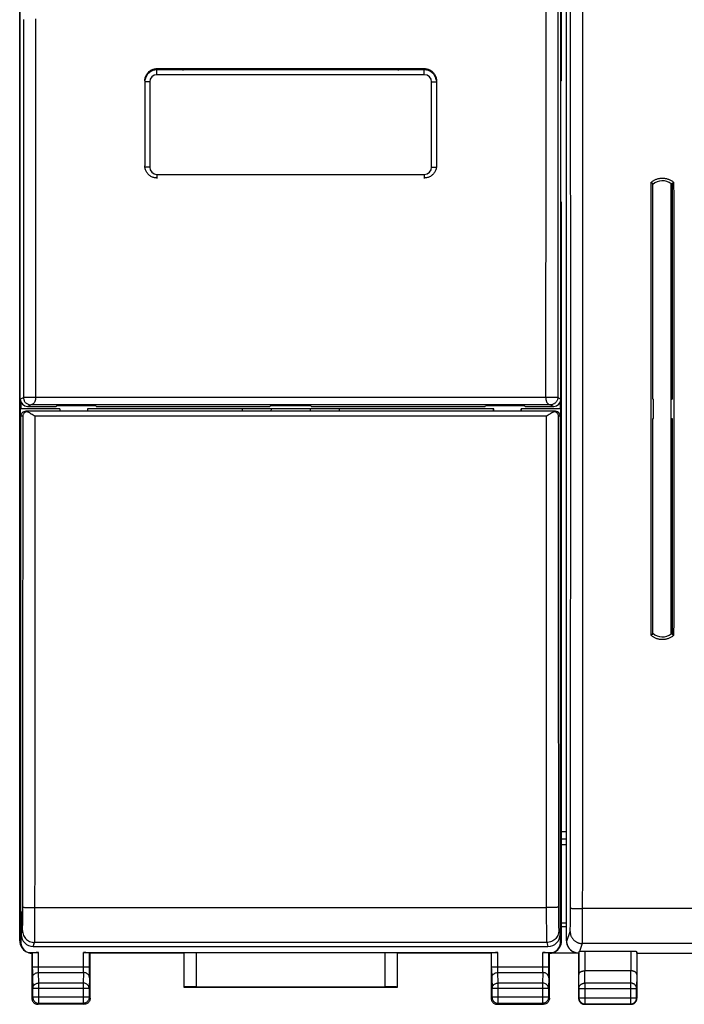
# Model space of a CAD drawing. Units: millimetres. Extents: x -89 to 32, y -25 to 47.
# Drawn here: x -23 to 5, y -25 to 16 of the extents above; entities that cross this region are included whole.
import ezdxf

# ---------------------------------------------------------------- set-up
doc = ezdxf.new("R2010")
doc.units = ezdxf.units.MM
doc.header["$LTSCALE"] = 16.335
for name, color, linetype in [('ASSI', 7, 'CONTINUOUS'), ('DRAFT', 7, 'CONTINUOUS'), ('RACCORDO', 7, 'CONTINUOUS')]:
    doc.layers.add(name, color=color, linetype=linetype)

msp = doc.modelspace()

# ---------------------------------------------------------------- linework, layer by layer
at = {"layer": 'ASSI', "color": 7, "linetype": 'CONTINUOUS'}
for p, q in [((-22.742, -17.918), (-22.742, 17.425)), ((-0.242, -17.948), (-0.442, -17.948)), ((-0.442, -18.172), (-0.242, -18.172)), ((-0.442, -21.398), (-0.242, -21.398)), ((-0.442, -21.547), (-0.242, -21.547)), ((0.258, -22.647), (-0.942, -22.647))]:
    msp.add_line(p, q, dxfattribs=at)
at = {"layer": 'ASSI', "color": 253, "linetype": 'CONTINUOUS'}
msp.add_line((-0.242, -17.648), (-0.442, -17.648), dxfattribs=at)
at = {"layer": 'DRAFT', "color": 7, "linetype": 'CONTINUOUS'}
for p, q in [((-22.742, 13.253), (-22.717, 13.253)), ((-0.442, 13.253), (-0.467, 13.253)), ((3.25, 9.053), (3.233, 9.061)), ((3.268, 9.045), (3.25, 9.053)), ((3.286, 9.037), (3.268, 9.045)), ((3.303, 9.029), (3.286, 9.037)), ((3.312, 9.025), (3.303, 9.029)), ((3.312, 0.153), (3.312, 9.025)), ((4.087, 9.017), (4.073, 9.01)), ((4.073, -9.504), (4.073, 9.01)), ((4.101, 9.024), (4.087, 9.017)), ((4.115, 9.03), (4.101, 9.024)), ((4.115, 9.03), (4.13, 9.037)), ((4.115, 9.03), (4.115, 0.153)), ((4.13, 9.037), (4.145, 9.044)), ((4.145, 9.044), (4.16, 9.051)), ((-22.742, 8.253), (-22.717, 8.253)), ((-0.442, 8.253), (-0.467, 8.253)), ((-22.698, 0.05), (-22.698, -0.247)), ((-0.486, -0.247), (-0.486, 0.05)), ((3.312, 0.153), (3.343, 0.153)), ((3.343, -0.647), (3.343, 0.153)), ((4.073, 0.153), (4.115, 0.153)), ((-22.712, -21.047), (-22.712, -0.247)), ((-21.085, -0.247), (-22.712, -0.247)), ((-21.242, -0.147), (-21.219, -0.124)), ((-19.615, -0.124), (-21.219, -0.124)), ((-21.092, -0.247), (-21.092, -0.347)), ((-21.085, -0.247), (-21.085, -0.347)), ((-19.949, -0.247), (-19.949, -0.347)), ((-3.235, -0.247), (-19.949, -0.247)), ((-19.942, -0.347), (-19.942, -0.247)), ((-19.592, -0.147), (-19.615, -0.124)), ((-19.592, -0.147), (-12.442, -0.147)), ((-13.592, -0.247), (-13.587, -0.347)), ((-12.442, -0.147), (-12.419, -0.124)), ((-10.765, -0.124), (-12.419, -0.124)), ((-12.392, -0.247), (-12.402, -0.347)), ((-10.792, -0.247), (-10.782, -0.347)), ((-10.742, -0.147), (-10.765, -0.124)), ((-10.742, -0.147), (-3.592, -0.147)), ((-9.592, -0.247), (-9.597, -0.347)), ((-3.592, -0.147), (-3.569, -0.124)), ((-1.965, -0.124), (-3.569, -0.124)), ((-3.242, -0.347), (-3.242, -0.247)), ((-3.235, -0.347), (-3.235, -0.247)), ((-2.099, -0.347), (-2.099, -0.247)), ((-0.472, -0.247), (-2.099, -0.247)), ((-2.092, -0.347), (-2.092, -0.247)), ((-1.942, -0.147), (-1.965, -0.124)), ((-0.472, -21.047), (-0.472, -0.247)), ((3.312, -0.647), (3.343, -0.647)), ((3.312, -9.519), (3.312, -0.647)), ((4.073, -0.647), (4.115, -0.647)), ((4.115, -0.647), (4.115, -9.523)), ((3.277, -9.535), (3.259, -9.542)), ((3.295, -9.527), (3.277, -9.535)), ((3.312, -9.519), (3.295, -9.527)), ((4.105, -9.519), (4.091, -9.512)), ((4.122, -9.527), (4.105, -9.519)), ((4.122, -9.527), (4.137, -9.534)), ((4.137, -9.534), (4.153, -9.541)), ((4.153, -9.541), (4.168, -9.547)), ((4.168, -9.547), (4.183, -9.554)), ((-0.442, -18.172), (-0.242, -18.172)), ((-22.682, -21.047), (-22.712, -21.047)), ((-22.692, -20.925), (-22.682, -20.925)), ((-0.492, -20.925), (-0.502, -20.925)), ((-0.472, -21.047), (-0.502, -21.047)), ((-0.442, -21.398), (-0.242, -21.398)), ((-0.442, -21.547), (-0.242, -21.547)), ((-15.992, -22.647), (-19.842, -22.647)), ((-15.992, -22.647), (-15.992, -24.047)), ((-3.342, -22.647), (-7.192, -22.647)), ((-7.192, -24.047), (-7.192, -22.647)), ((0.258, -22.647), (-0.942, -22.647)), ((2.658, -22.647), (6.508, -22.647)), ((-15.992, -24.047), (-7.192, -24.047))]:
    msp.add_line(p, q, dxfattribs=at)
for points in [[(3.233, 9.061), (3.254, 9.08), (3.277, 9.099), (3.3, 9.116), (3.324, 9.133), (3.348, 9.148), (3.374, 9.163), (3.399, 9.176), (3.426, 9.189), (3.452, 9.2), (3.48, 9.21), (3.507, 9.219), (3.535, 9.227), (3.564, 9.233), (3.592, 9.239), (3.621, 9.243), (3.65, 9.246), (3.679, 9.248), (3.708, 9.249), (3.737, 9.248), (3.766, 9.246), (3.795, 9.243), (3.824, 9.239), (3.852, 9.233), (3.881, 9.227), (3.909, 9.219), (3.936, 9.21), (3.964, 9.2), (3.99, 9.189), (4.017, 9.176), (4.042, 9.163), (4.068, 9.148), (4.092, 9.133), (4.116, 9.116), (4.139, 9.099), (4.162, 9.08), (4.183, 9.061)], [(4.16, 9.051), (4.176, 9.058), (4.183, 9.061)], [(3.259, -9.542), (3.242, -9.55), (3.233, -9.554)], [(4.183, -9.554), (4.162, -9.574), (4.139, -9.592), (4.116, -9.61), (4.092, -9.626), (4.068, -9.642), (4.042, -9.656), (4.017, -9.67), (3.99, -9.682), (3.964, -9.693), (3.936, -9.703), (3.909, -9.712), (3.881, -9.72), (3.852, -9.727), (3.824, -9.732), (3.795, -9.736), (3.766, -9.739), (3.737, -9.741), (3.708, -9.742), (3.679, -9.741), (3.65, -9.739), (3.621, -9.736), (3.592, -9.732), (3.564, -9.727), (3.535, -9.72), (3.507, -9.712), (3.48, -9.703), (3.452, -9.693), (3.426, -9.682), (3.399, -9.67), (3.374, -9.656), (3.348, -9.642), (3.324, -9.626), (3.3, -9.61), (3.277, -9.592), (3.254, -9.574), (3.233, -9.554)], [(4.091, -9.512), (4.077, -9.506), (4.073, -9.504)]]:
    msp.add_lwpolyline(points, dxfattribs=at)
for centre, start, end in [((3.708, 8.553), 51.4102, 132.6572), ((3.708, -9.047), 227.3428, 308.5898)]:
    msp.add_arc(centre, 0.585, start, end, dxfattribs=at)
for centre, start_param, end_param in [((29.432, -0.247), 1.55218, 1.589412), ((-22.016, -0.247), -1.589412, -1.55218)]:
    msp.add_ellipse(centre, major_axis=(0, 500), ratio=0.052408, start_param=start_param, end_param=end_param, dxfattribs=at)
at = {"layer": 'RACCORDO', "color": 7, "linetype": 'CONTINUOUS'}
for p, q in [((-22.742, -22.138), (-22.742, 21.645)), ((-22.717, 0.153), (-22.717, 21.503)), ((-0.467, 0.153), (-0.467, 21.503)), ((-0.442, 13.253), (-0.442, 21.645)), ((-0.242, -22.138), (-0.242, 21.645)), ((-17.092, 13.753), (-6.092, 13.753)), ((-6.092, 13.703), (-17.092, 13.703)), ((-17.592, 13.253), (-17.592, 9.753)), ((-5.592, 13.253), (-5.592, 9.753)), ((-0.442, -22.138), (-0.442, 8.253)), ((-0.692, -0.347), (-22.492, -0.347)), ((-22.487, -0.367), (-22.455, -0.355)), ((-22.455, -0.355), (-22.42, -0.367)), ((-22.417, -0.147), (-21.242, -0.147)), ((-0.901, -0.079), (-22.283, -0.079)), ((-1.942, -0.147), (-0.767, -0.147)), ((-0.764, -0.367), (-0.729, -0.355)), ((-0.729, -0.355), (-0.697, -0.367)), ((-22.692, -20.925), (-22.692, -0.547)), ((-1.079, -0.547), (-1.038, -0.521)), ((-0.492, -20.925), (-0.492, -0.547)), ((-0.242, -17.948), (-0.442, -17.948)), ((-22.698, -21.047), (-22.698, -22.16)), ((-22.682, -20.925), (-22.682, -21.865)), ((-0.502, -20.925), (-0.502, -21.865)), ((-0.486, -22.16), (-0.486, -21.047)), ((-22.422, -22.607), (-22.392, -22.62)), ((-22.392, -22.62), (-21.97, -22.62)), ((-22.22, -22.625), (-22.242, -22.646)), ((-22.242, -22.646), (-22.242, -24.497)), ((-22.182, -22.365), (-1.002, -22.365)), ((-20.114, -22.62), (-3.07, -22.62)), ((-19.864, -22.625), (-19.842, -22.647)), ((-19.842, -24.497), (-19.842, -22.647)), ((-15.992, -22.647), (-15.983, -22.638)), ((-7.701, -22.629), (-15.483, -22.629)), ((-7.192, -22.647), (-7.201, -22.638)), ((-3.32, -22.625), (-3.342, -22.647)), ((-3.342, -22.647), (-3.342, -24.497)), ((-1.214, -22.62), (-0.792, -22.62)), ((-0.964, -22.625), (-0.942, -22.646)), ((-0.942, -24.497), (-0.942, -22.646)), ((-0.792, -22.62), (-0.762, -22.607)), ((0.034, -22.585), (0.052, -22.594)), ((0.265, -22.58), (0.258, -22.646)), ((0.258, -22.646), (0.258, -24.497)), ((2.401, -22.568), (0.515, -22.568)), ((2.658, -22.647), (2.651, -22.581)), ((2.658, -22.647), (2.658, -24.497)), ((2.401, -23.369), (0.515, -23.369)), ((-15.992, -24.047), (-15.983, -24.038)), ((-15.483, -24.029), (-7.701, -24.029)), ((-7.192, -24.047), (-7.201, -24.038)), ((-20.092, -24.747), (-21.992, -24.747)), ((-3.092, -24.747), (-1.192, -24.747)), ((2.408, -24.747), (0.508, -24.747))]:
    msp.add_line(p, q, dxfattribs=at)
at = {"layer": 'RACCORDO', "color": 253, "linetype": 'CONTINUOUS'}
for p, q in [((-1.092, 18.02), (-1.095, 13.572)), ((-0.592, 18.002), (-0.595, 13.557)), ((-0.069, 10.516), (-0.072, 16.384)), ((0.431, 10.526), (0.428, 16.401)), ((-22.59, 15.78), (-22.588, 11.335)), ((-22.09, 15.796), (-22.088, 11.347)), ((-17.092, 13.503), (-17.092, 13.703)), ((-6.092, 13.503), (-17.092, 13.503)), ((-6.092, 13.503), (-6.092, 13.703)), ((-1.095, 13.572), (-1.096, 9.122)), ((-0.595, 13.557), (-0.597, 9.112)), ((-17.392, 13.203), (-17.592, 13.203)), ((-17.392, 13.203), (-17.392, 9.703)), ((-5.792, 9.703), (-5.792, 13.203)), ((-5.792, 13.203), (-5.592, 13.203)), ((-22.088, 11.347), (-22.087, 6.897)), ((-22.588, 11.335), (-22.587, 6.889)), ((-0.068, 6.602), (-0.069, 10.516)), ((0.432, 6.609), (0.431, 10.526)), ((-17.392, 9.703), (-17.589, 9.703)), ((-17.092, 9.403), (-17.092, 9.23)), ((-17.092, 9.403), (-6.092, 9.403)), ((-6.092, 9.403), (-6.092, 9.23)), ((-5.792, 9.703), (-5.595, 9.703)), ((-1.096, 9.122), (-1.098, 2.446)), ((-0.597, 9.112), (-0.598, 2.442)), ((-22.587, 6.889), (-22.586, 0.219)), ((-22.087, 6.897), (-22.086, 0.221)), ((-0.068, -5.139), (-0.068, 6.602)), ((0.432, -5.144), (0.432, 6.609)), ((-1.098, 2.446), (-1.098, 0.221)), ((-0.598, 2.442), (-0.598, 0.219)), ((-22.717, 0.153), (-22.586, 0.219)), ((-22.487, 0.22), (-22.559, 0.22)), ((-22.333, 0.22), (-22.487, 0.22)), ((-22.086, 0.221), (-22.333, 0.22)), ((-1.046, 0.221), (-22.086, 0.221)), ((-0.598, 0.219), (-0.467, 0.153)), ((-22.417, -0.147), (-22.283, -0.079)), ((-0.901, -0.079), (-0.767, -0.147)), ((-22.605, -0.547), (-22.692, -0.547)), ((-22.605, -5.038), (-22.605, -0.547)), ((-22.105, -5.042), (-22.105, -0.547)), ((-1.079, -0.547), (-22.105, -0.547)), ((-0.492, -0.547), (-0.579, -0.547)), ((-22.606, -9.528), (-22.605, -5.038)), ((-22.106, -9.537), (-22.105, -5.042)), ((-0.069, -11.009), (-0.068, -5.139)), ((0.431, -11.02), (0.432, -5.144)), ((-1.078, -7.29), (-1.077, -11.784)), ((-0.579, -7.283), (-0.577, -11.772)), ((-22.608, -14.017), (-22.606, -9.528)), ((-22.108, -14.03), (-22.106, -9.537)), ((-0.071, -14.921), (-0.069, -11.009)), ((0.429, -14.936), (0.431, -11.02)), ((-1.077, -11.784), (-1.075, -16.277)), ((-0.577, -11.772), (-0.575, -16.261)), ((-22.61, -18.505), (-22.608, -14.017)), ((-22.11, -18.523), (-22.108, -14.03)), ((-0.073, -18.833), (-0.071, -14.921)), ((0.427, -18.852), (0.429, -14.936)), ((-1.075, -16.277), (-1.072, -20.874)), ((-0.575, -16.261), (-0.572, -20.748)), ((-0.242, -17.648), (-0.442, -17.648)), ((-22.612, -20.956), (-22.61, -18.505)), ((-22.113, -21.182), (-22.11, -18.523)), ((-0.075, -20.963), (-0.073, -18.833)), ((0.424, -21.322), (0.427, -18.852)), ((-22.614, -21.215), (-22.612, -20.956)), ((-0.969, -20.768), (-1.072, -20.769)), ((-1.072, -20.874), (-1.071, -21.281)), ((-0.572, -20.748), (-0.572, -20.956)), ((-0.572, -20.956), (-0.57, -21.215)), ((-0.076, -21.194), (-0.075, -20.963)), ((0.083, -20.803), (0.119, -20.805)), ((0.119, -20.805), (0.158, -20.806)), ((0.158, -20.806), (0.198, -20.807)), ((0.198, -20.807), (0.241, -20.808)), ((0.241, -20.808), (0.286, -20.808)), ((0.286, -20.808), (0.355, -20.809)), ((0.355, -20.809), (0.425, -20.809)), ((21.438, -20.809), (0.425, -20.809)), ((-22.618, -21.481), (-22.617, -21.384)), ((-22.617, -21.384), (-22.614, -21.215)), ((-22.115, -21.559), (-22.113, -21.182)), ((-1.071, -21.281), (-1.068, -21.643)), ((-0.57, -21.215), (-0.567, -21.384)), ((-0.567, -21.384), (-0.566, -21.481)), ((-0.08, -21.475), (-0.078, -21.372)), ((-0.078, -21.372), (-0.076, -21.194)), ((0.421, -21.684), (0.424, -21.322)), ((-22.682, -21.865), (-22.628, -21.706)), ((-22.119, -21.932), (-22.117, -21.798)), ((-22.117, -21.798), (-22.115, -21.559)), ((-1.068, -21.643), (-1.066, -21.868)), ((-1.066, -21.868), (-1.064, -21.99)), ((-0.566, -21.481), (-0.564, -21.562)), ((-0.556, -21.706), (-0.502, -21.865)), ((-0.225, -22.147), (-0.091, -21.746)), ((-0.084, -21.637), (-0.083, -21.603)), ((-0.083, -21.603), (-0.082, -21.543)), ((-0.082, -21.543), (-0.08, -21.475)), ((0.419, -21.909), (0.421, -21.684)), ((-22.698, -22.16), (-22.742, -22.138)), ((-22.182, -22.365), (-22.129, -22.205)), ((-1.055, -22.205), (-22.129, -22.205)), ((-1.064, -21.99), (-1.061, -22.086)), ((-1.055, -22.205), (-1.002, -22.365)), ((-0.486, -22.16), (-0.442, -22.138)), ((-0.242, -22.138), (-0.225, -22.147)), ((0.409, -22.245), (0.299, -22.575)), ((21.407, -22.245), (0.409, -22.245)), ((0.414, -22.146), (0.415, -22.105)), ((0.415, -22.105), (0.417, -22.03)), ((0.417, -22.03), (0.419, -21.909)), ((-22.22, -23.313), (-22.22, -22.625)), ((-21.97, -23.254), (-21.97, -22.62)), ((-20.114, -23.254), (-20.114, -22.62)), ((-19.864, -23.355), (-19.864, -22.625)), ((-15.983, -22.638), (-15.983, -24.038)), ((-15.483, -22.629), (-15.483, -24.029)), ((-7.701, -24.029), (-7.701, -22.629)), ((-7.201, -24.038), (-7.201, -22.638)), ((-3.32, -23.269), (-3.32, -22.625)), ((-3.07, -23.254), (-3.07, -22.62)), ((-1.214, -23.254), (-1.214, -22.62)), ((-0.964, -23.355), (-0.964, -22.625)), ((0.265, -22.58), (0.265, -23.514)), ((0.515, -22.568), (0.515, -23.369)), ((2.401, -22.568), (2.401, -23.369)), ((2.651, -22.581), (2.651, -23.514)), ((-19.864, -23.225), (-22.22, -23.225)), ((-22.22, -23.313), (-22.219, -23.437)), ((-22.219, -23.437), (-22.219, -23.512)), ((-21.97, -23.31), (-21.97, -23.254)), ((-21.953, -23.874), (-21.966, -23.441)), ((-21.966, -23.441), (-20.118, -23.441)), ((-20.118, -23.441), (-20.131, -23.874)), ((-19.866, -23.546), (-19.865, -23.475)), ((-19.865, -23.475), (-19.864, -23.355)), ((-0.964, -23.225), (-3.32, -23.225)), ((-3.32, -23.269), (-3.32, -23.396)), ((-3.32, -23.396), (-3.319, -23.512)), ((-3.07, -23.31), (-3.07, -23.254)), ((-3.066, -23.441), (-1.218, -23.441)), ((-3.053, -23.874), (-3.066, -23.441)), ((-1.218, -23.441), (-1.231, -23.874)), ((-0.966, -23.546), (-0.965, -23.475)), ((-0.965, -23.475), (-0.964, -23.355)), ((0.521, -23.874), (0.516, -23.369)), ((2.4, -23.369), (2.395, -23.874)), ((-22.219, -23.512), (-22.218, -23.578)), ((-22.218, -23.578), (-22.216, -23.634)), ((-22.216, -23.634), (-22.203, -24.091)), ((-20.131, -23.874), (-21.953, -23.874)), ((-21.953, -24.707), (-21.953, -23.874)), ((-20.131, -23.874), (-20.131, -24.707)), ((-19.868, -23.634), (-19.881, -24.091)), ((-3.319, -23.512), (-3.318, -23.578)), ((-3.318, -23.578), (-3.316, -23.634)), ((-3.316, -23.634), (-3.303, -24.091)), ((-1.231, -23.874), (-3.053, -23.874)), ((-3.053, -24.707), (-3.053, -23.874)), ((-1.231, -23.874), (-1.231, -24.707)), ((-0.968, -23.634), (-0.981, -24.091)), ((0.271, -24.091), (0.265, -23.514)), ((2.395, -23.874), (0.521, -23.874)), ((0.521, -23.874), (0.521, -24.734)), ((2.395, -23.874), (2.395, -24.734)), ((2.651, -23.514), (2.645, -24.091)), ((-19.881, -24.091), (-22.203, -24.091)), ((-22.203, -24.457), (-22.203, -24.091)), ((-19.881, -24.091), (-19.881, -24.457)), ((-0.981, -24.091), (-3.303, -24.091)), ((-3.303, -24.457), (-3.303, -24.091)), ((-0.981, -24.091), (-0.981, -24.457)), ((0.271, -24.091), (2.645, -24.091)), ((0.271, -24.091), (0.271, -24.484)), ((2.645, -24.484), (2.645, -24.091)), ((-22.242, -24.497), (-22.203, -24.457)), ((-19.881, -24.457), (-22.203, -24.457)), ((-21.992, -24.747), (-21.953, -24.707)), ((-20.131, -24.707), (-21.953, -24.707)), ((-20.131, -24.707), (-20.092, -24.747)), ((-19.881, -24.457), (-19.842, -24.497)), ((-3.342, -24.497), (-3.303, -24.457)), ((-0.981, -24.457), (-3.303, -24.457)), ((-3.092, -24.747), (-3.053, -24.707)), ((-1.231, -24.707), (-3.053, -24.707)), ((-1.231, -24.707), (-1.192, -24.747)), ((-0.981, -24.457), (-0.942, -24.497)), ((0.258, -24.497), (0.271, -24.484)), ((0.271, -24.484), (2.645, -24.484)), ((2.658, -24.497), (2.645, -24.484)), ((0.508, -24.747), (0.521, -24.734)), ((0.521, -24.734), (2.395, -24.734)), ((2.408, -24.747), (2.395, -24.734))]:
    msp.add_line(p, q, dxfattribs=at)
at = {"layer": 'RACCORDO', "color": 7, "linetype": 'CONTINUOUS'}
for points in [[(-17.592, 13.253), (-17.591, 13.286), (-17.588, 13.319), (-17.582, 13.351), (-17.575, 13.383), (-17.565, 13.414), (-17.554, 13.445), (-17.54, 13.474), (-17.525, 13.503), (-17.508, 13.531), (-17.489, 13.558), (-17.468, 13.583), (-17.446, 13.607), (-17.422, 13.629), (-17.396, 13.65), (-17.37, 13.669), (-17.342, 13.686), (-17.313, 13.702), (-17.283, 13.715), (-17.253, 13.727), (-17.222, 13.736), (-17.19, 13.744), (-17.158, 13.749), (-17.125, 13.752), (-17.092, 13.753)], [(-16.089, 13.753), (-16.088, 13.753), (-16.087, 13.751), (-16.086, 13.749), (-16.084, 13.746), (-16.082, 13.744), (-16.081, 13.742), (-16.079, 13.74), (-16.077, 13.737), (-16.075, 13.735), (-16.073, 13.733), (-16.071, 13.731), (-16.068, 13.729), (-16.066, 13.727), (-16.063, 13.725), (-16.061, 13.723), (-16.058, 13.721), (-16.055, 13.719), (-16.053, 13.717), (-16.05, 13.715), (-16.047, 13.714), (-16.044, 13.712), (-16.04, 13.711), (-16.037, 13.71), (-16.034, 13.709), (-16.031, 13.708), (-16.027, 13.707), (-16.024, 13.706), (-16.02, 13.705), (-16.017, 13.704), (-16.013, 13.704), (-16.009, 13.704), (-16.006, 13.703), (-16.002, 13.703)], [(-7.182, 13.703), (-7.181, 13.703), (-7.177, 13.703), (-7.173, 13.704), (-7.17, 13.704), (-7.166, 13.705), (-7.162, 13.705), (-7.159, 13.706), (-7.155, 13.707), (-7.152, 13.708), (-7.148, 13.709), (-7.145, 13.71), (-7.142, 13.712), (-7.139, 13.713), (-7.136, 13.715), (-7.133, 13.716), (-7.13, 13.718)], [(-7.13, 13.718), (-7.127, 13.72), (-7.125, 13.722), (-7.122, 13.723), (-7.12, 13.725), (-7.117, 13.727), (-7.115, 13.729), (-7.113, 13.731), (-7.11, 13.734), (-7.108, 13.736), (-7.107, 13.738), (-7.105, 13.74), (-7.103, 13.742), (-7.101, 13.744), (-7.1, 13.747), (-7.098, 13.749), (-7.097, 13.751), (-7.096, 13.753), (-7.095, 13.753)], [(-6.092, 13.753), (-6.059, 13.752), (-6.026, 13.749), (-5.994, 13.744), (-5.962, 13.736), (-5.931, 13.727), (-5.901, 13.715), (-5.871, 13.702), (-5.842, 13.686), (-5.814, 13.669), (-5.788, 13.65), (-5.762, 13.629), (-5.738, 13.607), (-5.716, 13.583), (-5.695, 13.558), (-5.676, 13.531), (-5.659, 13.503), (-5.644, 13.474), (-5.63, 13.445), (-5.619, 13.414), (-5.609, 13.383), (-5.602, 13.351), (-5.596, 13.319), (-5.593, 13.286), (-5.592, 13.253)], [(-17.092, 9.253), (-17.125, 9.254), (-17.157, 9.258), (-17.189, 9.263), (-17.221, 9.27), (-17.253, 9.28), (-17.283, 9.291), (-17.313, 9.305), (-17.342, 9.32), (-17.37, 9.338), (-17.396, 9.357), (-17.422, 9.377), (-17.446, 9.4), (-17.468, 9.424), (-17.489, 9.449), (-17.508, 9.476), (-17.525, 9.503), (-17.54, 9.532), (-17.554, 9.562), (-17.565, 9.593), (-17.575, 9.624), (-17.582, 9.656), (-17.588, 9.688), (-17.591, 9.72), (-17.592, 9.753)], [(-5.592, 9.753), (-5.593, 9.72), (-5.596, 9.688), (-5.602, 9.656), (-5.609, 9.624), (-5.619, 9.593), (-5.63, 9.562), (-5.644, 9.532), (-5.659, 9.503), (-5.676, 9.476), (-5.695, 9.449), (-5.716, 9.424), (-5.738, 9.4), (-5.762, 9.377), (-5.788, 9.357), (-5.814, 9.338), (-5.842, 9.32), (-5.871, 9.305), (-5.901, 9.291), (-5.931, 9.28), (-5.963, 9.27), (-5.995, 9.263), (-6.027, 9.258), (-6.059, 9.254), (-6.092, 9.253)], [(-0.598, 0.219), (-0.599, 0.195), (-0.602, 0.172), (-0.606, 0.149), (-0.613, 0.126), (-0.622, 0.103), (-0.632, 0.081), (-0.645, 0.059), (-0.659, 0.038), (-0.676, 0.019), (-0.695, 0), (-0.715, -0.017), (-0.737, -0.033), (-0.761, -0.046), (-0.787, -0.058), (-0.814, -0.067), (-0.843, -0.074), (-0.872, -0.078), (-0.901, -0.079)], [(-22.605, -0.547), (-22.602, -0.521), (-22.597, -0.496), (-22.587, -0.47), (-22.575, -0.446), (-22.559, -0.424), (-22.539, -0.402), (-22.515, -0.383), (-22.487, -0.367)], [(-22.455, -0.355), (-22.446, -0.352), (-22.437, -0.35), (-22.427, -0.349), (-22.418, -0.348), (-22.409, -0.347), (-22.399, -0.347)], [(-22.42, -0.367), (-22.383, -0.383), (-22.345, -0.402), (-22.306, -0.424), (-22.267, -0.446), (-22.227, -0.471)], [(-1.038, -0.521), (-0.957, -0.471), (-0.917, -0.446), (-0.878, -0.424), (-0.839, -0.402), (-0.801, -0.383), (-0.764, -0.367)], [(-0.785, -0.347), (-0.775, -0.347), (-0.766, -0.348), (-0.757, -0.349), (-0.747, -0.35), (-0.738, -0.352), (-0.729, -0.355)], [(-0.697, -0.367), (-0.669, -0.383), (-0.645, -0.402), (-0.625, -0.424), (-0.609, -0.446), (-0.597, -0.47), (-0.587, -0.496), (-0.582, -0.521), (-0.579, -0.547)], [(-22.227, -0.471), (-22.146, -0.521), (-22.105, -0.547)], [(0.052, -22.594), (0.032, -22.583), (0.013, -22.572), (-0.005, -22.561), (-0.023, -22.548), (-0.04, -22.535), (-0.056, -22.521), (-0.072, -22.506), (-0.087, -22.491), (-0.102, -22.475), (-0.116, -22.458), (-0.129, -22.441), (-0.141, -22.423), (-0.153, -22.405), (-0.163, -22.387), (-0.173, -22.368), (-0.182, -22.349), (-0.19, -22.329), (-0.197, -22.309), (-0.204, -22.29), (-0.209, -22.269), (-0.214, -22.249), (-0.218, -22.229), (-0.221, -22.208), (-0.223, -22.188), (-0.224, -22.167), (-0.225, -22.147)], [(0.258, -22.646), (0.237, -22.645), (0.215, -22.643), (0.194, -22.64), (0.172, -22.636), (0.151, -22.631), (0.13, -22.625), (0.11, -22.618), (0.09, -22.611), (0.07, -22.602), (0.052, -22.594)], [(0.265, -22.58), (0.266, -22.58), (0.266, -22.579), (0.268, -22.578), (0.269, -22.578), (0.271, -22.578), (0.274, -22.577), (0.277, -22.577), (0.281, -22.576), (0.285, -22.576), (0.289, -22.575), (0.294, -22.575), (0.299, -22.575)], [(0.265, -23.514), (0.266, -23.507), (0.266, -23.501), (0.268, -23.495), (0.269, -23.489), (0.272, -23.482), (0.274, -23.476), (0.277, -23.47), (0.281, -23.464), (0.285, -23.458), (0.29, -23.452), (0.295, -23.446), (0.301, -23.44), (0.307, -23.434), (0.314, -23.429), (0.321, -23.424), (0.328, -23.418), (0.336, -23.413), (0.345, -23.409), (0.354, -23.404), (0.363, -23.4), (0.373, -23.395), (0.383, -23.392), (0.394, -23.388), (0.405, -23.385), (0.416, -23.382), (0.427, -23.379), (0.439, -23.376), (0.452, -23.374), (0.464, -23.373), (0.477, -23.371), (0.49, -23.37), (0.503, -23.37), (0.516, -23.369)], [(2.651, -23.514), (2.65, -23.507), (2.65, -23.501), (2.648, -23.495), (2.647, -23.489), (2.644, -23.482), (2.642, -23.476), (2.639, -23.47), (2.635, -23.464), (2.631, -23.458), (2.626, -23.452), (2.621, -23.446), (2.615, -23.44), (2.609, -23.434), (2.602, -23.429), (2.595, -23.424), (2.588, -23.418), (2.58, -23.413), (2.571, -23.409), (2.562, -23.404), (2.553, -23.4), (2.543, -23.395), (2.533, -23.392), (2.522, -23.388), (2.511, -23.385), (2.5, -23.382), (2.489, -23.379), (2.477, -23.376), (2.464, -23.374), (2.452, -23.373), (2.439, -23.371), (2.426, -23.37), (2.413, -23.37), (2.4, -23.369)], [(-22.242, -24.497), (-22.24, -24.529), (-22.233, -24.561), (-22.223, -24.592), (-22.209, -24.622), (-22.19, -24.649), (-22.169, -24.673), (-22.144, -24.695), (-22.117, -24.713), (-22.088, -24.728), (-22.057, -24.738), (-22.025, -24.745), (-21.992, -24.747)], [(-19.842, -24.497), (-19.844, -24.529), (-19.851, -24.561), (-19.861, -24.592), (-19.875, -24.622), (-19.894, -24.649), (-19.915, -24.673), (-19.94, -24.695), (-19.967, -24.713), (-19.996, -24.728), (-20.027, -24.738), (-20.059, -24.745), (-20.092, -24.747)], [(-3.342, -24.497), (-3.34, -24.529), (-3.333, -24.561), (-3.323, -24.592), (-3.309, -24.622), (-3.29, -24.649), (-3.269, -24.673), (-3.244, -24.695), (-3.217, -24.713), (-3.188, -24.728), (-3.157, -24.738), (-3.125, -24.745), (-3.092, -24.747)], [(-0.942, -24.497), (-0.944, -24.529), (-0.951, -24.561), (-0.961, -24.592), (-0.975, -24.622), (-0.994, -24.649), (-1.015, -24.673), (-1.04, -24.695), (-1.067, -24.713), (-1.096, -24.728), (-1.127, -24.738), (-1.159, -24.745), (-1.192, -24.747)], [(0.258, -24.497), (0.258, -24.509), (0.259, -24.52), (0.261, -24.532), (0.263, -24.544), (0.265, -24.556), (0.268, -24.567), (0.272, -24.578), (0.276, -24.59), (0.281, -24.601), (0.286, -24.611), (0.291, -24.622), (0.298, -24.632), (0.304, -24.642), (0.311, -24.651), (0.319, -24.66), (0.327, -24.669), (0.335, -24.678), (0.344, -24.686), (0.353, -24.693), (0.363, -24.7), (0.373, -24.707), (0.383, -24.713), (0.393, -24.719), (0.404, -24.724), (0.415, -24.729), (0.426, -24.733), (0.438, -24.737), (0.449, -24.74), (0.461, -24.742), (0.472, -24.744), (0.484, -24.746), (0.496, -24.746), (0.508, -24.747)], [(2.408, -24.747), (2.42, -24.746), (2.432, -24.746), (2.444, -24.744), (2.455, -24.742), (2.467, -24.74), (2.478, -24.737), (2.49, -24.733), (2.501, -24.729), (2.512, -24.724), (2.523, -24.719), (2.533, -24.713), (2.543, -24.707), (2.553, -24.7), (2.563, -24.693), (2.572, -24.686), (2.581, -24.678), (2.589, -24.669), (2.597, -24.66), (2.605, -24.651), (2.612, -24.642), (2.618, -24.632), (2.625, -24.622), (2.63, -24.611), (2.635, -24.601), (2.64, -24.59), (2.644, -24.578), (2.648, -24.567), (2.651, -24.556), (2.653, -24.544), (2.655, -24.532), (2.657, -24.52), (2.658, -24.509), (2.658, -24.497)]]:
    msp.add_lwpolyline(points, dxfattribs=at)
at = {"layer": 'RACCORDO', "color": 253, "linetype": 'CONTINUOUS'}
for points in [[(-16.002, 13.704), (-16.003, 13.708), (-16.004, 13.711), (-16.005, 13.715), (-16.006, 13.719), (-16.008, 13.724), (-16.01, 13.729), (-16.012, 13.735), (-16.014, 13.741), (-16.017, 13.747), (-16.019, 13.753), (-16.02, 13.753)], [(-16.002, 13.703), (-16.002, 13.703), (-16.002, 13.704)], [(-7.181, 13.708), (-7.182, 13.704), (-7.182, 13.703), (-7.182, 13.703)], [(-7.164, 13.753), (-7.165, 13.753), (-7.167, 13.747), (-7.17, 13.741), (-7.172, 13.735), (-7.174, 13.73), (-7.176, 13.725), (-7.177, 13.72), (-7.179, 13.716), (-7.18, 13.712), (-7.181, 13.708)], [(-22.559, 0.22), (-22.573, 0.219), (-22.582, 0.219), (-22.586, 0.219)], [(-22.586, 0.219), (-22.585, 0.197), (-22.583, 0.175), (-22.578, 0.152), (-22.572, 0.129), (-22.564, 0.107), (-22.553, 0.084), (-22.541, 0.062), (-22.526, 0.041), (-22.51, 0.02), (-22.491, 0.002), (-22.471, -0.016), (-22.448, -0.032), (-22.424, -0.046), (-22.398, -0.057), (-22.371, -0.067), (-22.342, -0.074), (-22.313, -0.078), (-22.283, -0.079)], [(-22.086, 0.221), (-22.087, 0.199), (-22.088, 0.177), (-22.091, 0.154), (-22.095, 0.131), (-22.101, 0.109), (-22.108, 0.086), (-22.116, 0.064), (-22.125, 0.043), (-22.136, 0.023), (-22.148, 0.004), (-22.161, -0.014), (-22.176, -0.03), (-22.191, -0.044), (-22.208, -0.056), (-22.226, -0.066), (-22.244, -0.073), (-22.263, -0.078), (-22.283, -0.079)], [(-1.098, 0.221), (-1.097, 0.198), (-1.095, 0.174), (-1.092, 0.151), (-1.088, 0.128), (-1.082, 0.106), (-1.075, 0.084), (-1.067, 0.062), (-1.058, 0.041), (-1.048, 0.021), (-1.036, 0.002), (-1.022, -0.015), (-1.008, -0.031), (-0.992, -0.045), (-0.975, -0.057), (-0.958, -0.066), (-0.94, -0.073), (-0.921, -0.078), (-0.901, -0.079)], [(-0.598, 0.219), (-0.602, 0.219), (-0.611, 0.219), (-0.625, 0.22), (-0.644, 0.22), (-1.046, 0.221)], [(-1.079, -0.547), (-1.079, -2.795), (-1.078, -7.29)], [(-0.579, -0.547), (-0.579, -2.792), (-0.579, -7.283)], [(-22.612, -20.748), (-22.608, -20.75), (-22.599, -20.752), (-22.585, -20.754), (-22.566, -20.756), (-22.542, -20.758), (-22.513, -20.76), (-22.48, -20.762), (-22.444, -20.763), (-22.403, -20.764), (-22.359, -20.766), (-22.313, -20.767), (-22.265, -20.767), (-22.215, -20.768), (-22.164, -20.768), (-1.072, -20.769)], [(-0.572, -20.748), (-0.576, -20.75), (-0.585, -20.752), (-0.599, -20.754), (-0.618, -20.756), (-0.642, -20.758), (-0.671, -20.76), (-0.704, -20.762), (-0.74, -20.763), (-0.781, -20.764), (-0.825, -20.766), (-0.871, -20.767), (-0.919, -20.767), (-0.969, -20.768)], [(-0.075, -20.789), (-0.074, -20.79), (-0.072, -20.79), (-0.068, -20.791), (-0.064, -20.792), (-0.059, -20.793), (-0.052, -20.794), (-0.045, -20.795), (-0.036, -20.796), (-0.027, -20.797), (-0.016, -20.798), (-0.005, -20.799), (0.008, -20.8), (0.021, -20.8), (0.035, -20.801), (0.051, -20.802), (0.083, -20.803)], [(-22.628, -21.706), (-22.627, -21.699), (-22.626, -21.688), (-22.625, -21.673), (-22.624, -21.652), (-22.622, -21.626), (-22.621, -21.597), (-22.62, -21.562), (-22.618, -21.481)], [(-22.628, -21.706), (-22.626, -21.758), (-22.617, -21.809), (-22.604, -21.86), (-22.585, -21.909), (-22.561, -21.955), (-22.533, -21.999), (-22.5, -22.04), (-22.463, -22.077), (-22.422, -22.109), (-22.378, -22.138), (-22.332, -22.162), (-22.283, -22.18), (-22.232, -22.194), (-22.181, -22.202), (-22.129, -22.205)], [(-0.556, -21.706), (-0.558, -21.758), (-0.567, -21.809), (-0.58, -21.86), (-0.599, -21.909), (-0.623, -21.955), (-0.651, -21.999), (-0.684, -22.04), (-0.721, -22.077), (-0.762, -22.109), (-0.806, -22.138), (-0.852, -22.162), (-0.901, -22.18), (-0.952, -22.194), (-1.003, -22.202), (-1.055, -22.205)], [(-0.564, -21.562), (-0.563, -21.597), (-0.562, -21.626), (-0.56, -21.652), (-0.559, -21.673), (-0.558, -21.688), (-0.557, -21.699), (-0.556, -21.706)], [(-0.091, -21.746), (-0.091, -21.744), (-0.09, -21.74), (-0.089, -21.735), (-0.089, -21.729), (-0.088, -21.721), (-0.088, -21.713), (-0.087, -21.703), (-0.086, -21.692), (-0.086, -21.68), (-0.085, -21.667), (-0.084, -21.637)], [(-0.091, -21.746), (-0.091, -21.77), (-0.089, -21.793), (-0.086, -21.817), (-0.082, -21.84), (-0.077, -21.864), (-0.071, -21.887), (-0.064, -21.909), (-0.055, -21.932), (-0.046, -21.953), (-0.035, -21.975), (-0.024, -21.996), (-0.012, -22.016), (0.002, -22.036), (0.016, -22.055), (0.031, -22.073), (0.047, -22.09), (0.064, -22.107), (0.082, -22.123), (0.1, -22.138), (0.119, -22.153), (0.139, -22.166), (0.159, -22.178), (0.18, -22.19), (0.201, -22.2), (0.223, -22.209), (0.245, -22.218), (0.268, -22.225), (0.291, -22.231), (0.314, -22.236), (0.338, -22.24), (0.361, -22.243), (0.385, -22.245), (0.409, -22.245)], [(-22.129, -22.205), (-22.127, -22.196), (-22.126, -22.179), (-22.125, -22.155), (-22.124, -22.124), (-22.123, -22.086), (-22.121, -22.041), (-22.119, -21.932)], [(-1.061, -22.086), (-1.06, -22.124), (-1.059, -22.155), (-1.058, -22.179), (-1.057, -22.196), (-1.055, -22.205)], [(0.409, -22.245), (0.409, -22.242), (0.41, -22.236), (0.411, -22.229), (0.411, -22.22), (0.412, -22.209), (0.412, -22.196), (0.413, -22.181), (0.414, -22.146)], [(-22.216, -23.658), (-22.213, -23.63), (-22.207, -23.602), (-22.196, -23.576), (-22.182, -23.55), (-22.163, -23.527), (-22.142, -23.506), (-22.117, -23.487), (-22.09, -23.471), (-22.061, -23.458), (-22.03, -23.449), (-21.998, -23.444), (-21.966, -23.441)], [(-21.966, -23.441), (-21.967, -23.425), (-21.967, -23.407), (-21.968, -23.386), (-21.969, -23.362), (-21.969, -23.337), (-21.97, -23.31)], [(-20.118, -23.441), (-20.117, -23.425), (-20.117, -23.407), (-20.116, -23.386), (-20.115, -23.362), (-20.115, -23.337), (-20.114, -23.31), (-20.114, -23.254)], [(-19.868, -23.658), (-19.871, -23.63), (-19.877, -23.602), (-19.888, -23.576), (-19.902, -23.55), (-19.921, -23.527), (-19.942, -23.506), (-19.967, -23.487), (-19.994, -23.471), (-20.023, -23.458), (-20.054, -23.449), (-20.086, -23.444), (-20.118, -23.441)], [(-3.316, -23.658), (-3.313, -23.63), (-3.307, -23.602), (-3.296, -23.576), (-3.282, -23.55), (-3.263, -23.527), (-3.242, -23.506), (-3.217, -23.487), (-3.19, -23.471), (-3.161, -23.458), (-3.13, -23.449), (-3.098, -23.444), (-3.066, -23.441)], [(-3.066, -23.441), (-3.067, -23.425), (-3.067, -23.407), (-3.068, -23.386), (-3.069, -23.362), (-3.069, -23.337), (-3.07, -23.31)], [(-1.218, -23.441), (-1.217, -23.425), (-1.217, -23.407), (-1.216, -23.386), (-1.215, -23.362), (-1.215, -23.337), (-1.214, -23.31), (-1.214, -23.254)], [(-0.968, -23.658), (-0.971, -23.63), (-0.977, -23.602), (-0.988, -23.576), (-1.002, -23.55), (-1.021, -23.527), (-1.042, -23.506), (-1.067, -23.487), (-1.094, -23.471), (-1.123, -23.458), (-1.154, -23.449), (-1.186, -23.444), (-1.218, -23.441)], [(-22.203, -24.091), (-22.2, -24.063), (-22.194, -24.035), (-22.183, -24.008), (-22.168, -23.983), (-22.15, -23.96), (-22.128, -23.938), (-22.104, -23.92), (-22.077, -23.904), (-22.047, -23.891), (-22.017, -23.882), (-21.985, -23.877), (-21.953, -23.874)], [(-19.881, -24.091), (-19.884, -24.063), (-19.89, -24.035), (-19.901, -24.009), (-19.916, -23.983), (-19.934, -23.96), (-19.955, -23.939), (-19.98, -23.92), (-20.007, -23.904), (-20.036, -23.891), (-20.067, -23.882), (-20.099, -23.877), (-20.131, -23.874)], [(-19.868, -23.634), (-19.867, -23.607), (-19.866, -23.546)], [(-3.303, -24.091), (-3.3, -24.063), (-3.294, -24.035), (-3.283, -24.008), (-3.268, -23.983), (-3.25, -23.96), (-3.228, -23.938), (-3.204, -23.92), (-3.177, -23.904), (-3.147, -23.891), (-3.117, -23.882), (-3.085, -23.877), (-3.053, -23.874)], [(-0.981, -24.091), (-0.984, -24.063), (-0.99, -24.036), (-1.001, -24.009), (-1.015, -23.984), (-1.034, -23.96), (-1.055, -23.939), (-1.08, -23.92), (-1.107, -23.904), (-1.136, -23.892), (-1.167, -23.882), (-1.199, -23.877), (-1.231, -23.874)], [(-0.968, -23.634), (-0.967, -23.607), (-0.966, -23.546)], [(0.271, -24.091), (0.271, -24.08), (0.273, -24.068), (0.274, -24.057), (0.277, -24.046), (0.28, -24.035), (0.284, -24.024), (0.288, -24.014), (0.293, -24.003), (0.299, -23.993), (0.305, -23.983), (0.312, -23.973), (0.319, -23.964), (0.327, -23.955), (0.336, -23.946), (0.345, -23.938), (0.354, -23.93), (0.364, -23.923), (0.374, -23.916), (0.385, -23.91), (0.396, -23.904), (0.408, -23.898), (0.42, -23.893), (0.432, -23.889), (0.444, -23.885), (0.457, -23.882), (0.469, -23.879), (0.482, -23.877), (0.495, -23.876), (0.508, -23.875), (0.521, -23.874)], [(2.645, -24.091), (2.645, -24.08), (2.643, -24.068), (2.642, -24.057), (2.639, -24.046), (2.636, -24.035), (2.632, -24.024), (2.628, -24.014), (2.623, -24.003), (2.617, -23.993), (2.611, -23.983), (2.604, -23.973), (2.597, -23.964), (2.589, -23.955), (2.58, -23.946), (2.571, -23.938), (2.562, -23.93), (2.552, -23.923), (2.542, -23.916), (2.531, -23.91), (2.52, -23.904), (2.508, -23.898), (2.496, -23.893), (2.484, -23.889), (2.472, -23.885), (2.459, -23.882), (2.447, -23.879), (2.434, -23.877), (2.421, -23.876), (2.408, -23.875), (2.395, -23.874)], [(-22.203, -24.457), (-22.201, -24.489), (-22.194, -24.521), (-22.184, -24.552), (-22.17, -24.581), (-22.152, -24.609), (-22.13, -24.633), (-22.105, -24.655), (-22.078, -24.673), (-22.049, -24.688), (-22.018, -24.699), (-21.985, -24.705), (-21.953, -24.707)], [(-19.881, -24.457), (-19.884, -24.49), (-19.89, -24.522), (-19.901, -24.553), (-19.915, -24.583), (-19.933, -24.61), (-19.955, -24.635), (-19.98, -24.656), (-20.008, -24.674), (-20.037, -24.689), (-20.068, -24.699), (-20.099, -24.705), (-20.131, -24.707)], [(-3.303, -24.457), (-3.301, -24.489), (-3.294, -24.521), (-3.284, -24.552), (-3.27, -24.581), (-3.252, -24.609), (-3.23, -24.633), (-3.205, -24.655), (-3.178, -24.673), (-3.149, -24.688), (-3.118, -24.699), (-3.085, -24.705), (-3.053, -24.707)], [(-0.981, -24.457), (-0.983, -24.489), (-0.99, -24.521), (-1, -24.552), (-1.014, -24.581), (-1.032, -24.609), (-1.054, -24.633), (-1.079, -24.655), (-1.106, -24.673), (-1.135, -24.688), (-1.166, -24.699), (-1.199, -24.705), (-1.231, -24.707)], [(0.271, -24.484), (0.271, -24.497), (0.272, -24.51), (0.274, -24.523), (0.277, -24.536), (0.28, -24.548), (0.283, -24.561), (0.288, -24.573), (0.293, -24.585), (0.298, -24.597), (0.305, -24.609), (0.311, -24.62), (0.319, -24.63), (0.327, -24.641), (0.335, -24.651), (0.344, -24.66), (0.354, -24.669), (0.364, -24.678), (0.374, -24.686), (0.385, -24.693), (0.396, -24.7), (0.408, -24.706), (0.419, -24.712), (0.432, -24.717), (0.444, -24.721), (0.456, -24.725), (0.469, -24.728), (0.482, -24.73), (0.495, -24.732), (0.508, -24.733), (0.521, -24.734)], [(2.395, -24.734), (2.408, -24.733), (2.421, -24.732), (2.434, -24.73), (2.447, -24.728), (2.46, -24.725), (2.472, -24.721), (2.485, -24.717), (2.497, -24.712), (2.508, -24.706), (2.52, -24.7), (2.531, -24.693), (2.542, -24.686), (2.552, -24.678), (2.562, -24.669), (2.572, -24.66), (2.581, -24.651), (2.589, -24.641), (2.597, -24.63), (2.605, -24.62), (2.611, -24.608), (2.618, -24.597), (2.623, -24.585), (2.628, -24.573), (2.633, -24.561), (2.636, -24.548), (2.639, -24.535), (2.642, -24.523), (2.644, -24.51), (2.645, -24.497), (2.645, -24.484)]]:
    msp.add_lwpolyline(points, dxfattribs=at)
at = {"layer": 'RACCORDO', "color": 7, "linetype": 'CONTINUOUS'}
for centre, start, end in [((-17.092, 13.203), 90, 171.427), ((-6.092, 13.203), 8.5735, 90)]:
    msp.add_arc(centre, 0.5, start, end, dxfattribs=at)
at = {"layer": 'RACCORDO', "color": 253, "linetype": 'CONTINUOUS'}
for centre, start, end in [((-17.092, 13.203), 90, 180), ((-6.092, 13.203), 0, 90), ((-17.092, 9.703), 180, 270), ((-6.092, 9.703), 270, 360)]:
    msp.add_arc(centre, 0.3, start, end, dxfattribs=at)
at = {"layer": 'RACCORDO', "color": 7, "linetype": 'CONTINUOUS'}
for centre, major_axis, ratio, start_param, end_param in [((-22.417, 0.153), (0.268, 0.134), 0.99981, 2.678052, 4.248696), ((-0.767, 0.153), (0.268, -0.134), 0.99981, -1.107103, 0.463541), ((-22.492, -0.547), (0.2, 0), 0.999848, 1.570796, 3.141593), ((-0.692, -0.547), (0.2, 0), 0.999848, 0, 1.570796), ((-22.181, -21.865), (0.158, 0.475), 0.998478, -4.390425, -2.820542), ((-1.003, -21.865), (-0.158, 0.475), 0.998478, -3.462643, -1.89276), ((-22.242, -22.138), (0.447, -0.224), 0.99981, -2.678052, -1.570715), ((-22.198, -22.16), (-0.447, 0.224), 0.99981, 0.463541, 1.5695), ((-0.986, -22.16), (0.447, 0.224), 0.99981, 4.713685, 5.819644), ((-0.942, -22.138), (0.447, 0.224), 0.99981, -1.570877, -0.463541), ((0.258, -22.138), (0.447, -0.224), 0.99981, -2.678052, -1.570735), ((-21.891, -22.313), (0.594, 0.226), 0.41326, 3.646321, 3.933492), ((-21.97, -22.625), (0.25, 0), 0.017455, 1.570796, 3.124139), ((-20.114, -22.625), (0.25, 0), 0.017455, 0.017453, 1.570796), ((-15.483, -22.638), (0.5, 0), 0.017455, 1.570796, 3.124139), ((-7.701, -22.638), (0.5, 0), 0.017455, 0.017453, 1.570796), ((-3.07, -22.625), (0.25, 0), 0.017455, 1.570796, 3.124139), ((-1.214, -22.625), (0.25, 0), 0.017455, 0.017453, 1.570796), ((-1.293, -22.313), (0.594, -0.226), 0.41326, 5.491286, 5.85505), ((0.515, -22.581), (0.25, 0), 0.052408, 1.570796, 2.615483), ((2.401, -22.581), (0.25, 0), 0.052408, 0.005818, 1.570796), ((-15.483, -24.038), (0.5, 0), 0.017455, 1.570796, 3.124139), ((-7.701, -24.038), (0.5, 0), 0.017455, 0.017453, 1.570796)]:
    msp.add_ellipse(centre, major_axis=major_axis, ratio=ratio, start_param=start_param, end_param=end_param, dxfattribs=at)

doc.saveas('drawing.dxf')
